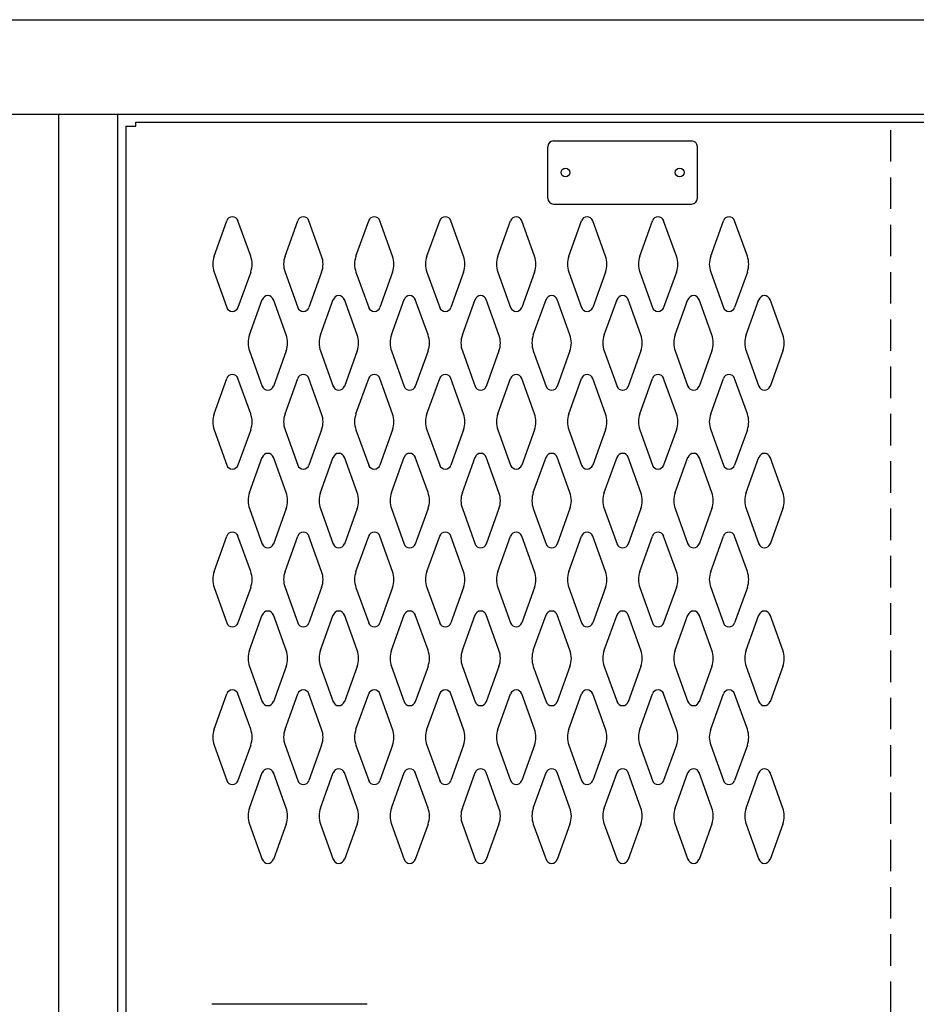
# Model space of a CAD drawing. Extents: x 0 to 196, y -2 to 123.
# Drawn here: x 78 to 92, y 77 to 93 of the extents above; entities that cross this region are included whole.
import ezdxf

# ---------------------------------------------------------------- set-up
doc = ezdxf.new("R2010")
doc.units = 0
doc.header["$MEASUREMENT"] = 0
doc.linetypes.add('DASHED', pattern=[0.75, 0.5, -0.25])
doc.layers.get('0').update_dxf_attribs({"linetype": 'CONTINUOUS'})
doc.layers.add('CK_LEVEL_1', color=7, linetype='CONTINUOUS')

msp = doc.modelspace()

# ---------------------------------------------------------------- linework, layer by layer
at = {"color": 7, "linetype": 'Continuous'}
for p, q in [((79.185464, 91.0859995), (79.1845721, 57.4609995)), ((79.3404445, 91.1489995), (94.7784445, 91.1489995)), ((80.5826455, 89.0261135), (80.7847445, 89.5870285)), ((81.1632435, 89.0261135), (80.9611445, 89.5870285)), ((81.7076455, 89.0261135), (81.9097445, 89.5870285)), ((82.2882435, 89.0261135), (82.0861445, 89.5870285)), ((82.8326455, 89.0261135), (83.0347445, 89.5870285)), ((83.4132435, 89.0261135), (83.2111445, 89.5870285)), ((83.9576455, 89.0261135), (84.1597445, 89.5870285)), ((84.5382435, 89.0261135), (84.3361445, 89.5870285)), ((85.0826455, 89.0261135), (85.2847445, 89.5870285)), ((85.6632435, 89.0261135), (85.4611445, 89.5870285)), ((86.2076455, 89.0261135), (86.4097445, 89.5870285)), ((86.7882435, 89.0261135), (86.5861445, 89.5870285)), ((87.3326455, 89.0261135), (87.5347445, 89.5870285)), ((87.9132435, 89.0261135), (87.7111445, 89.5870285)), ((88.4576455, 89.0261135), (88.6597445, 89.5870285)), ((89.0382435, 89.0261135), (88.8361445, 89.5870285)), ((80.5826455, 88.7718855), (80.7847445, 88.2109705)), ((81.1632435, 88.7718855), (80.9611445, 88.2109705)), ((81.7076455, 88.7718855), (81.9097445, 88.2109705)), ((82.2882435, 88.7718855), (82.0861445, 88.2109705)), ((82.8326455, 88.7718855), (83.0347445, 88.2109705)), ((83.4132435, 88.7718855), (83.2111445, 88.2109705)), ((83.9576455, 88.7718855), (84.1597445, 88.2109705)), ((84.5382435, 88.7718855), (84.3361445, 88.2109705)), ((85.0826455, 88.7718855), (85.2847445, 88.2109705)), ((85.6632435, 88.7718855), (85.4611445, 88.2109705)), ((86.2076455, 88.7718855), (86.4097445, 88.2109705)), ((86.7882435, 88.7718855), (86.5861445, 88.2109705)), ((87.3326455, 88.7718855), (87.5347445, 88.2109705)), ((87.9132435, 88.7718855), (87.7111445, 88.2109705)), ((88.4576455, 88.7718855), (88.6597445, 88.2109705)), ((89.0382435, 88.7718855), (88.8361445, 88.2109705)), ((81.1446455, 87.7761135), (81.3467445, 88.3370285)), ((81.7252435, 87.7761135), (81.5231445, 88.3370285)), ((82.2696455, 87.7761135), (82.4717445, 88.3370285)), ((82.8502435, 87.7761135), (82.6481445, 88.3370285)), ((83.3946455, 87.7761135), (83.5967445, 88.3370285)), ((83.9752435, 87.7761135), (83.7731445, 88.3370285)), ((84.5196455, 87.7761135), (84.7217445, 88.3370285)), ((85.1002435, 87.7761135), (84.8981445, 88.3370285)), ((85.6446455, 87.7761135), (85.8467445, 88.3370285)), ((86.2252435, 87.7761135), (86.0231445, 88.3370285)), ((86.7696455, 87.7761135), (86.9717445, 88.3370285)), ((87.3502435, 87.7761135), (87.1481445, 88.3370285)), ((87.8946455, 87.7761135), (88.0967445, 88.3370285)), ((88.4752435, 87.7761135), (88.2731445, 88.3370285)), ((89.0196455, 87.7761135), (89.2217445, 88.3370285)), ((89.6002435, 87.7761135), (89.3981445, 88.3370285)), ((81.1446455, 87.5218855), (81.3467445, 86.9609705)), ((81.7252435, 87.5218855), (81.5231445, 86.9609705)), ((82.2696455, 87.5218855), (82.4717445, 86.9609705)), ((82.8502435, 87.5218855), (82.6481445, 86.9609705)), ((83.3946455, 87.5218855), (83.5967445, 86.9609705)), ((83.9752435, 87.5218855), (83.7731445, 86.9609705)), ((84.5196455, 87.5218855), (84.7217445, 86.9609705)), ((85.1002435, 87.5218855), (84.8981445, 86.9609705)), ((85.6446455, 87.5218855), (85.8467445, 86.9609705)), ((86.2252435, 87.5218855), (86.0231445, 86.9609705)), ((86.7696455, 87.5218855), (86.9717445, 86.9609705)), ((87.3502435, 87.5218855), (87.1481445, 86.9609705)), ((87.8946455, 87.5218855), (88.0967445, 86.9609705)), ((88.4752435, 87.5218855), (88.2731445, 86.9609705)), ((89.0196455, 87.5218855), (89.2217445, 86.9609705)), ((89.6002435, 87.5218855), (89.3981445, 86.9609705)), ((80.5826455, 86.5261135), (80.7847445, 87.0870285)), ((81.1632435, 86.5261135), (80.9611445, 87.0870285)), ((81.7076455, 86.5261135), (81.9097445, 87.0870285)), ((82.2882435, 86.5261135), (82.0861445, 87.0870285)), ((82.8326455, 86.5261135), (83.0347445, 87.0870285)), ((83.4132435, 86.5261135), (83.2111445, 87.0870285)), ((83.9576455, 86.5261135), (84.1597445, 87.0870285)), ((84.5382435, 86.5261135), (84.3361445, 87.0870285)), ((85.0826455, 86.5261135), (85.2847445, 87.0870285)), ((85.6632435, 86.5261135), (85.4611445, 87.0870285)), ((86.2076455, 86.5261135), (86.4097445, 87.0870285)), ((86.7882435, 86.5261135), (86.5861445, 87.0870285)), ((87.3326455, 86.5261135), (87.5347445, 87.0870285)), ((87.9132435, 86.5261135), (87.7111445, 87.0870285)), ((88.4576455, 86.5261135), (88.6597445, 87.0870285)), ((89.0382435, 86.5261135), (88.8361445, 87.0870285)), ((80.5826455, 86.2718855), (80.7847445, 85.7109705)), ((81.1632435, 86.2718855), (80.9611445, 85.7109705)), ((81.7076455, 86.2718855), (81.9097445, 85.7109705)), ((82.2882435, 86.2718855), (82.0861445, 85.7109705)), ((82.8326455, 86.2718855), (83.0347445, 85.7109705)), ((83.4132435, 86.2718855), (83.2111445, 85.7109705)), ((83.9576455, 86.2718855), (84.1597445, 85.7109705)), ((84.5382435, 86.2718855), (84.3361445, 85.7109705)), ((85.0826455, 86.2718855), (85.2847445, 85.7109705)), ((85.6632435, 86.2718855), (85.4611445, 85.7109705)), ((86.2076455, 86.2718855), (86.4097445, 85.7109705)), ((86.7882435, 86.2718855), (86.5861445, 85.7109705)), ((87.3326455, 86.2718855), (87.5347445, 85.7109705)), ((87.9132435, 86.2718855), (87.7111445, 85.7109705)), ((88.4576455, 86.2718855), (88.6597445, 85.7109705)), ((89.0382435, 86.2718855), (88.8361445, 85.7109705)), ((81.1446455, 85.2761135), (81.3467445, 85.8370285)), ((81.7252435, 85.2761135), (81.5231445, 85.8370285)), ((82.2696455, 85.2761135), (82.4717445, 85.8370285)), ((82.8502435, 85.2761135), (82.6481445, 85.8370285)), ((83.3946455, 85.2761135), (83.5967445, 85.8370285)), ((83.9752435, 85.2761135), (83.7731445, 85.8370285)), ((84.5196455, 85.2761135), (84.7217445, 85.8370285)), ((85.1002435, 85.2761135), (84.8981445, 85.8370285)), ((85.6446455, 85.2761135), (85.8467445, 85.8370285)), ((86.2252435, 85.2761135), (86.0231445, 85.8370285)), ((86.7696455, 85.2761135), (86.9717445, 85.8370285)), ((87.3502435, 85.2761135), (87.1481445, 85.8370285)), ((87.8946455, 85.2761135), (88.0967445, 85.8370285)), ((88.4752435, 85.2761135), (88.2731445, 85.8370285)), ((89.0196455, 85.2761135), (89.2217445, 85.8370285)), ((89.6002435, 85.2761135), (89.3981445, 85.8370285)), ((81.1446455, 85.0218855), (81.3467445, 84.4609705)), ((81.7252435, 85.0218855), (81.5231445, 84.4609705)), ((82.2696455, 85.0218855), (82.4717445, 84.4609705)), ((82.8502435, 85.0218855), (82.6481445, 84.4609705)), ((83.3946455, 85.0218855), (83.5967445, 84.4609705)), ((83.9752435, 85.0218855), (83.7731445, 84.4609705)), ((84.5196455, 85.0218855), (84.7217445, 84.4609705)), ((85.1002435, 85.0218855), (84.8981445, 84.4609705)), ((85.6446455, 85.0218855), (85.8467445, 84.4609705)), ((86.2252435, 85.0218855), (86.0231445, 84.4609705)), ((86.7696455, 85.0218855), (86.9717445, 84.4609705)), ((87.3502435, 85.0218855), (87.1481445, 84.4609705)), ((87.8946455, 85.0218855), (88.0967445, 84.4609705)), ((88.4752435, 85.0218855), (88.2731445, 84.4609705)), ((89.0196455, 85.0218855), (89.2217445, 84.4609705)), ((89.6002435, 85.0218855), (89.3981445, 84.4609705)), ((80.5826455, 84.0261135), (80.7847445, 84.5870285)), ((81.1632435, 84.0261135), (80.9611445, 84.5870285)), ((81.7076455, 84.0261135), (81.9097445, 84.5870285)), ((82.2882435, 84.0261135), (82.0861445, 84.5870285)), ((82.8326455, 84.0261135), (83.0347445, 84.5870285)), ((83.4132435, 84.0261135), (83.2111445, 84.5870285)), ((83.9576455, 84.0261135), (84.1597445, 84.5870285)), ((84.5382435, 84.0261135), (84.3361445, 84.5870285)), ((85.0826455, 84.0261135), (85.2847445, 84.5870285)), ((85.6632435, 84.0261135), (85.4611445, 84.5870285)), ((86.2076455, 84.0261135), (86.4097445, 84.5870285)), ((86.7882435, 84.0261135), (86.5861445, 84.5870285)), ((87.3326455, 84.0261135), (87.5347445, 84.5870285)), ((87.9132435, 84.0261135), (87.7111445, 84.5870285)), ((88.4576455, 84.0261135), (88.6597445, 84.5870285)), ((89.0382435, 84.0261135), (88.8361445, 84.5870285)), ((80.5826455, 83.7718855), (80.7847445, 83.2109705)), ((81.1632435, 83.7718855), (80.9611445, 83.2109705)), ((81.7076455, 83.7718855), (81.9097445, 83.2109705)), ((82.2882435, 83.7718855), (82.0861445, 83.2109705)), ((82.8326455, 83.7718855), (83.0347445, 83.2109705)), ((83.4132435, 83.7718855), (83.2111445, 83.2109705)), ((83.9576455, 83.7718855), (84.1597445, 83.2109705)), ((84.5382435, 83.7718855), (84.3361445, 83.2109705)), ((85.0826455, 83.7718855), (85.2847445, 83.2109705)), ((85.6632435, 83.7718855), (85.4611445, 83.2109705)), ((86.2076455, 83.7718855), (86.4097445, 83.2109705)), ((86.7882435, 83.7718855), (86.5861445, 83.2109705)), ((87.3326455, 83.7718855), (87.5347445, 83.2109705)), ((87.9132435, 83.7718855), (87.7111445, 83.2109705)), ((88.4576455, 83.7718855), (88.6597445, 83.2109705)), ((89.0382435, 83.7718855), (88.8361445, 83.2109705)), ((81.1446455, 82.7761135), (81.3467445, 83.3370285)), ((81.7252435, 82.7761135), (81.5231445, 83.3370285)), ((82.2696455, 82.7761135), (82.4717445, 83.3370285)), ((82.8502435, 82.7761135), (82.6481445, 83.3370285)), ((83.3946455, 82.7761135), (83.5967445, 83.3370285)), ((83.9752435, 82.7761135), (83.7731445, 83.3370285)), ((84.5196455, 82.7761135), (84.7217445, 83.3370285)), ((85.1002435, 82.7761135), (84.8981445, 83.3370285)), ((85.6446455, 82.7761135), (85.8467445, 83.3370285)), ((86.2252435, 82.7761135), (86.0231445, 83.3370285)), ((86.7696455, 82.7761135), (86.9717445, 83.3370285)), ((87.3502435, 82.7761135), (87.1481445, 83.3370285)), ((87.8946455, 82.7761135), (88.0967445, 83.3370285)), ((88.4752435, 82.7761135), (88.2731445, 83.3370285)), ((89.0196455, 82.7761135), (89.2217445, 83.3370285)), ((89.6002435, 82.7761135), (89.3981445, 83.3370285)), ((81.1446455, 82.5218855), (81.3467445, 81.9609705)), ((81.7252435, 82.5218855), (81.5231445, 81.9609705)), ((82.2696455, 82.5218855), (82.4717445, 81.9609705)), ((82.8502435, 82.5218855), (82.6481445, 81.9609705)), ((83.3946455, 82.5218855), (83.5967445, 81.9609705)), ((83.9752435, 82.5218855), (83.7731445, 81.9609705)), ((84.5196455, 82.5218855), (84.7217445, 81.9609705)), ((85.1002435, 82.5218855), (84.8981445, 81.9609705)), ((85.6446455, 82.5218855), (85.8467445, 81.9609705)), ((86.2252435, 82.5218855), (86.0231445, 81.9609705)), ((86.7696455, 82.5218855), (86.9717445, 81.9609705)), ((87.3502435, 82.5218855), (87.1481445, 81.9609705)), ((87.8946455, 82.5218855), (88.0967445, 81.9609705)), ((88.4752435, 82.5218855), (88.2731445, 81.9609705)), ((89.0196455, 82.5218855), (89.2217445, 81.9609705)), ((89.6002435, 82.5218855), (89.3981445, 81.9609705)), ((80.5826455, 81.5261135), (80.7847445, 82.0870285)), ((81.1632435, 81.5261135), (80.9611445, 82.0870285)), ((81.7076455, 81.5261135), (81.9097445, 82.0870285)), ((82.2882435, 81.5261135), (82.0861445, 82.0870285)), ((82.8326455, 81.5261135), (83.0347445, 82.0870285)), ((83.4132435, 81.5261135), (83.2111445, 82.0870285)), ((83.9576455, 81.5261135), (84.1597445, 82.0870285)), ((84.5382435, 81.5261135), (84.3361445, 82.0870285)), ((85.0826455, 81.5261135), (85.2847445, 82.0870285)), ((85.6632435, 81.5261135), (85.4611445, 82.0870285)), ((86.2076455, 81.5261135), (86.4097445, 82.0870285)), ((86.7882435, 81.5261135), (86.5861445, 82.0870285)), ((87.3326455, 81.5261135), (87.5347445, 82.0870285)), ((87.9132435, 81.5261135), (87.7111445, 82.0870285)), ((88.4576455, 81.5261135), (88.6597445, 82.0870285)), ((89.0382435, 81.5261135), (88.8361445, 82.0870285)), ((80.5826455, 81.2718855), (80.7847445, 80.7109705)), ((81.1632435, 81.2718855), (80.9611445, 80.7109705)), ((81.7076455, 81.2718855), (81.9097445, 80.7109705)), ((82.2882435, 81.2718855), (82.0861445, 80.7109705)), ((82.8326455, 81.2718855), (83.0347445, 80.7109705)), ((83.4132435, 81.2718855), (83.2111445, 80.7109705)), ((83.9576455, 81.2718855), (84.1597445, 80.7109705)), ((84.5382435, 81.2718855), (84.3361445, 80.7109705)), ((85.0826455, 81.2718855), (85.2847445, 80.7109705)), ((85.6632435, 81.2718855), (85.4611445, 80.7109705)), ((86.2076455, 81.2718855), (86.4097445, 80.7109705)), ((86.7882435, 81.2718855), (86.5861445, 80.7109705)), ((87.3326455, 81.2718855), (87.5347445, 80.7109705)), ((87.9132435, 81.2718855), (87.7111445, 80.7109705)), ((88.4576455, 81.2718855), (88.6597445, 80.7109705)), ((89.0382435, 81.2718855), (88.8361445, 80.7109705)), ((81.1446455, 80.2761135), (81.3467445, 80.8370285)), ((81.7252435, 80.2761135), (81.5231445, 80.8370285)), ((82.2696455, 80.2761135), (82.4717445, 80.8370285)), ((82.8502435, 80.2761135), (82.6481445, 80.8370285)), ((83.3946455, 80.2761135), (83.5967445, 80.8370285)), ((83.9752435, 80.2761135), (83.7731445, 80.8370285)), ((84.5196455, 80.2761135), (84.7217445, 80.8370285)), ((85.1002435, 80.2761135), (84.8981445, 80.8370285)), ((85.6446455, 80.2761135), (85.8467445, 80.8370285)), ((86.2252435, 80.2761135), (86.0231445, 80.8370285)), ((86.7696455, 80.2761135), (86.9717445, 80.8370285)), ((87.3502435, 80.2761135), (87.1481445, 80.8370285)), ((87.8946455, 80.2761135), (88.0967445, 80.8370285)), ((88.4752435, 80.2761135), (88.2731445, 80.8370285)), ((89.0196455, 80.2761135), (89.2217445, 80.8370285)), ((89.6002435, 80.2761135), (89.3981445, 80.8370285)), ((81.1446455, 80.0218855), (81.3467445, 79.4609705)), ((81.7252435, 80.0218855), (81.5231445, 79.4609705)), ((82.2696455, 80.0218855), (82.4717445, 79.4609705)), ((82.8502435, 80.0218855), (82.6481445, 79.4609705)), ((83.3946455, 80.0218855), (83.5967445, 79.4609705)), ((83.9752435, 80.0218855), (83.7731445, 79.4609705)), ((84.5196455, 80.0218855), (84.7217445, 79.4609705)), ((85.1002435, 80.0218855), (84.8981445, 79.4609705)), ((85.6446455, 80.0218855), (85.8467445, 79.4609705)), ((86.2252435, 80.0218855), (86.0231445, 79.4609705)), ((86.7696455, 80.0218855), (86.9717445, 79.4609705)), ((87.3502435, 80.0218855), (87.1481445, 79.4609705)), ((87.8946455, 80.0218855), (88.0967445, 79.4609705)), ((88.4752435, 80.0218855), (88.2731445, 79.4609705)), ((89.0196455, 80.0218855), (89.2217445, 79.4609705)), ((89.6002435, 80.0218855), (89.3981445, 79.4609705)), ((83.0083831, 77.1640195), (80.5496531, 77.1640195))]:
    msp.add_line(p, q, dxfattribs=at)
for centre in [(86.1536675, 90.3519995), (86.1536675, 90.3519995), (87.9656675, 90.3519995), (87.9656675, 90.3519995)]:
    msp.add_circle(centre, 0.07, dxfattribs=at)
for centre, radius, start, end in [((80.8729445, 89.5552495), 0.09375, 90, 161.947314), ((80.8729445, 89.5552495), 0.09375, 18.052686, 90), ((81.9979445, 89.5552495), 0.09375, 90, 161.947314), ((81.9979445, 89.5552495), 0.09375, 18.052686, 90), ((83.1229445, 89.5552495), 0.09375, 90, 161.947314), ((83.1229445, 89.5552495), 0.09375, 18.052686, 90), ((84.2479445, 89.5552495), 0.09375, 90, 161.947314), ((84.2479445, 89.5552495), 0.09375, 18.052686, 90), ((85.3729445, 89.5552495), 0.09375, 90, 161.947314), ((85.3729445, 89.5552495), 0.09375, 18.052686, 90), ((86.4979445, 89.5552495), 0.09375, 90, 161.947314), ((86.4979445, 89.5552495), 0.09375, 18.052686, 90), ((87.6229445, 89.5552495), 0.09375, 90, 161.947314), ((87.6229445, 89.5552495), 0.09375, 18.052686, 90), ((88.7479445, 89.5552495), 0.09375, 90, 161.947314), ((88.7479445, 89.5552495), 0.09375, 18.052686, 90), ((80.9354445, 88.8989995), 0.375, 160.18576, 180), ((80.8104445, 88.8989995), 0.375, 340.18576, 19.81424), ((82.0604445, 88.8989995), 0.375, 160.18576, 199.81424), ((81.9354445, 88.8989995), 0.375, 0, 19.81424), ((83.1854445, 88.8989995), 0.375, 160.18576, 180), ((83.0604445, 88.8989995), 0.375, 340.18576, 19.81424), ((84.3104445, 88.8989995), 0.375, 160.18576, 199.81424), ((84.1854445, 88.8989995), 0.375, 0, 19.81424), ((85.4354445, 88.8989995), 0.375, 160.18576, 180), ((85.3104445, 88.8989995), 0.375, 340.18576, 19.81424), ((86.5604445, 88.8989995), 0.375, 160.18576, 199.81424), ((86.4354445, 88.8989995), 0.375, 0, 19.81424), ((87.6854445, 88.8989995), 0.375, 160.18576, 180), ((87.5604445, 88.8989995), 0.375, 340.18576, 19.81424), ((88.8104445, 88.8989995), 0.375, 160.18576, 199.81424), ((88.6854445, 88.8989995), 0.375, 0, 19.81424), ((80.9354445, 88.8989995), 0.375, 180, 199.81424), ((81.9354445, 88.8989995), 0.375, 340.18576, 0), ((83.1854445, 88.8989995), 0.375, 180, 199.81424), ((84.1854445, 88.8989995), 0.375, 340.18576, 0), ((85.4354445, 88.8989995), 0.375, 180, 199.81424), ((86.4354445, 88.8989995), 0.375, 340.18576, 0), ((87.6854445, 88.8989995), 0.375, 180, 199.81424), ((88.6854445, 88.8989995), 0.375, 340.18576, 0), ((81.4349445, 88.3052495), 0.09375, 90, 161.947314), ((81.4349445, 88.3052495), 0.09375, 18.052686, 90), ((82.5599445, 88.3052495), 0.09375, 90, 161.947314), ((82.5599445, 88.3052495), 0.09375, 18.052686, 90), ((83.6849445, 88.3052495), 0.09375, 90, 161.947314), ((83.6849445, 88.3052495), 0.09375, 18.052686, 90), ((84.8099445, 88.3052495), 0.09375, 90, 161.947314), ((84.8099445, 88.3052495), 0.09375, 18.052686, 90), ((85.9349445, 88.3052495), 0.09375, 90, 161.947314), ((85.9349445, 88.3052495), 0.09375, 18.052686, 90), ((87.0599445, 88.3052495), 0.09375, 90, 161.947314), ((87.0599445, 88.3052495), 0.09375, 18.052686, 90), ((88.1849445, 88.3052495), 0.09375, 90, 161.947314), ((88.1849445, 88.3052495), 0.09375, 18.052686, 90), ((89.3099445, 88.3052495), 0.09375, 90, 161.947314), ((89.3099445, 88.3052495), 0.09375, 18.052686, 90), ((80.8729445, 88.2427495), 0.09375, 198.052686, 341.947314), ((81.9979445, 88.2427495), 0.09375, 198.052686, 341.947314), ((83.1229445, 88.2427495), 0.09375, 198.052686, 341.947314), ((84.2479445, 88.2427495), 0.09375, 198.052686, 341.947314), ((85.3729445, 88.2427495), 0.09375, 198.052686, 341.947314), ((86.4979445, 88.2427495), 0.09375, 198.052686, 341.947314), ((87.6229445, 88.2427495), 0.09375, 198.052686, 341.947314), ((88.7479445, 88.2427495), 0.09375, 198.052686, 341.947314), ((81.4974445, 87.6489995), 0.375, 160.18576, 180), ((81.3724445, 87.6489995), 0.375, 340.18576, 19.81424), ((82.6224445, 87.6489995), 0.375, 160.18576, 199.81424), ((82.4974445, 87.6489995), 0.375, 0, 19.81424), ((83.7474445, 87.6489995), 0.375, 160.18576, 180), ((83.6224445, 87.6489995), 0.375, 340.18576, 19.81424), ((84.8724445, 87.6489995), 0.375, 160.18576, 199.81424), ((84.7474445, 87.6489995), 0.375, 0, 19.81424), ((85.9974445, 87.6489995), 0.375, 160.18576, 180), ((85.8724445, 87.6489995), 0.375, 340.18576, 19.81424), ((87.1224445, 87.6489995), 0.375, 160.18576, 199.81424), ((86.9974445, 87.6489995), 0.375, 0, 19.81424), ((88.2474445, 87.6489995), 0.375, 160.18576, 180), ((88.1224445, 87.6489995), 0.375, 340.18576, 19.81424), ((89.3724445, 87.6489995), 0.375, 160.18576, 199.81424), ((89.2474445, 87.6489995), 0.375, 0, 19.81424), ((81.4974445, 87.6489995), 0.375, 180, 199.81424), ((82.4974445, 87.6489995), 0.375, 340.18576, 0), ((83.7474445, 87.6489995), 0.375, 180, 199.81424), ((84.7474445, 87.6489995), 0.375, 340.18576, 0), ((85.9974445, 87.6489995), 0.375, 180, 199.81424), ((86.9974445, 87.6489995), 0.375, 340.18576, 0), ((88.2474445, 87.6489995), 0.375, 180, 199.81424), ((89.2474445, 87.6489995), 0.375, 340.18576, 0), ((80.8729445, 87.0552495), 0.09375, 18.052686, 161.947314), ((81.9979445, 87.0552495), 0.09375, 18.052686, 161.947314), ((83.1229445, 87.0552495), 0.09375, 18.052686, 161.947314), ((84.2479445, 87.0552495), 0.09375, 18.052686, 161.947314), ((85.3729445, 87.0552495), 0.09375, 18.052686, 161.947314), ((86.4979445, 87.0552495), 0.09375, 18.052686, 161.947314), ((87.6229445, 87.0552495), 0.09375, 18.052686, 161.947314), ((88.7479445, 87.0552495), 0.09375, 18.052686, 161.947314), ((81.4349445, 86.9927495), 0.09375, 198.052686, 341.947314), ((82.5599445, 86.9927495), 0.09375, 198.052686, 341.947314), ((83.6849445, 86.9927495), 0.09375, 198.052686, 341.947314), ((84.8099445, 86.9927495), 0.09375, 198.052686, 341.947314), ((85.9349445, 86.9927495), 0.09375, 198.052686, 341.947314), ((87.0599445, 86.9927495), 0.09375, 198.052686, 341.947314), ((88.1849445, 86.9927495), 0.09375, 198.052686, 341.947314), ((89.3099445, 86.9927495), 0.09375, 198.052686, 341.947314), ((80.9354445, 86.3989995), 0.375, 160.18576, 180), ((80.8104445, 86.3989995), 0.375, 340.18576, 19.81424), ((82.0604445, 86.3989995), 0.375, 160.18576, 199.81424), ((81.9354445, 86.3989995), 0.375, 0, 19.81424), ((83.1854445, 86.3989995), 0.375, 160.18576, 180), ((83.0604445, 86.3989995), 0.375, 340.18576, 19.81424), ((84.3104445, 86.3989995), 0.375, 160.18576, 199.81424), ((84.1854445, 86.3989995), 0.375, 0, 19.81424), ((85.4354445, 86.3989995), 0.375, 160.18576, 180), ((85.3104445, 86.3989995), 0.375, 340.18576, 19.81424), ((86.5604445, 86.3989995), 0.375, 160.18576, 199.81424), ((86.4354445, 86.3989995), 0.375, 0, 19.81424), ((87.6854445, 86.3989995), 0.375, 160.18576, 180), ((87.5604445, 86.3989995), 0.375, 340.18576, 19.81424), ((88.8104445, 86.3989995), 0.375, 160.18576, 199.81424), ((88.6854445, 86.3989995), 0.375, 0, 19.81424), ((80.9354445, 86.3989995), 0.375, 180, 199.81424), ((81.9354445, 86.3989995), 0.375, 340.18576, 0), ((83.1854445, 86.3989995), 0.375, 180, 199.81424), ((84.1854445, 86.3989995), 0.375, 340.18576, 0), ((85.4354445, 86.3989995), 0.375, 180, 199.81424), ((86.4354445, 86.3989995), 0.375, 340.18576, 0), ((87.6854445, 86.3989995), 0.375, 180, 199.81424), ((88.6854445, 86.3989995), 0.375, 340.18576, 0), ((81.4349445, 85.8052495), 0.09375, 18.052686, 161.947314), ((82.5599445, 85.8052495), 0.09375, 18.052686, 161.947314), ((83.6849445, 85.8052495), 0.09375, 18.052686, 161.947314), ((84.8099445, 85.8052495), 0.09375, 18.052686, 161.947314), ((85.9349445, 85.8052495), 0.09375, 18.052686, 161.947314), ((87.0599445, 85.8052495), 0.09375, 18.052686, 161.947314), ((88.1849445, 85.8052495), 0.09375, 18.052686, 161.947314), ((89.3099445, 85.8052495), 0.09375, 18.052686, 161.947314), ((80.8729445, 85.7427495), 0.09375, 198.052686, 270), ((80.8729445, 85.7427495), 0.09375, 270, 341.947314), ((81.9979445, 85.7427495), 0.09375, 198.052686, 270), ((81.9979445, 85.7427495), 0.09375, 270, 341.947314), ((83.1229445, 85.7427495), 0.09375, 198.052686, 270), ((83.1229445, 85.7427495), 0.09375, 270, 341.947314), ((84.2479445, 85.7427495), 0.09375, 198.052686, 270), ((84.2479445, 85.7427495), 0.09375, 270, 341.947314), ((85.3729445, 85.7427495), 0.09375, 198.052686, 270), ((85.3729445, 85.7427495), 0.09375, 270, 341.947314), ((86.4979445, 85.7427495), 0.09375, 198.052686, 270), ((86.4979445, 85.7427495), 0.09375, 270, 341.947314), ((87.6229445, 85.7427495), 0.09375, 198.052686, 270), ((87.6229445, 85.7427495), 0.09375, 270, 341.947314), ((88.7479445, 85.7427495), 0.09375, 198.052686, 270), ((88.7479445, 85.7427495), 0.09375, 270, 341.947314), ((81.4974445, 85.1489995), 0.375, 160.18576, 180), ((81.3724445, 85.1489995), 0.375, 340.18576, 19.81424), ((82.6224445, 85.1489995), 0.375, 160.18576, 199.81424), ((82.4974445, 85.1489995), 0.375, 0, 19.81424), ((83.7474445, 85.1489995), 0.375, 160.18576, 180), ((83.6224445, 85.1489995), 0.375, 340.18576, 19.81424), ((84.8724445, 85.1489995), 0.375, 160.18576, 199.81424), ((84.7474445, 85.1489995), 0.375, 0, 19.81424), ((85.9974445, 85.1489995), 0.375, 160.18576, 180), ((85.8724445, 85.1489995), 0.375, 340.18576, 19.81424), ((87.1224445, 85.1489995), 0.375, 160.18576, 199.81424), ((86.9974445, 85.1489995), 0.375, 0, 19.81424), ((88.2474445, 85.1489995), 0.375, 160.18576, 180), ((88.1224445, 85.1489995), 0.375, 340.18576, 19.81424), ((89.3724445, 85.1489995), 0.375, 160.18576, 199.81424), ((89.2474445, 85.1489995), 0.375, 0, 19.81424), ((81.4974445, 85.1489995), 0.375, 180, 199.81424), ((82.4974445, 85.1489995), 0.375, 340.18576, 0), ((83.7474445, 85.1489995), 0.375, 180, 199.81424), ((84.7474445, 85.1489995), 0.375, 340.18576, 0), ((85.9974445, 85.1489995), 0.375, 180, 199.81424), ((86.9974445, 85.1489995), 0.375, 340.18576, 0), ((88.2474445, 85.1489995), 0.375, 180, 199.81424), ((89.2474445, 85.1489995), 0.375, 340.18576, 0), ((80.8729445, 84.5552495), 0.09375, 90, 161.947314), ((80.8729445, 84.5552495), 0.09375, 18.052686, 90), ((81.9979445, 84.5552495), 0.09375, 90, 161.947314), ((81.9979445, 84.5552495), 0.09375, 18.052686, 90), ((83.1229445, 84.5552495), 0.09375, 90, 161.947314), ((83.1229445, 84.5552495), 0.09375, 18.052686, 90), ((84.2479445, 84.5552495), 0.09375, 90, 161.947314), ((84.2479445, 84.5552495), 0.09375, 18.052686, 90), ((85.3729445, 84.5552495), 0.09375, 90, 161.947314), ((85.3729445, 84.5552495), 0.09375, 18.052686, 90), ((86.4979445, 84.5552495), 0.09375, 90, 161.947314), ((86.4979445, 84.5552495), 0.09375, 18.052686, 90), ((87.6229445, 84.5552495), 0.09375, 90, 161.947314), ((87.6229445, 84.5552495), 0.09375, 18.052686, 90), ((88.7479445, 84.5552495), 0.09375, 90, 161.947314), ((88.7479445, 84.5552495), 0.09375, 18.052686, 90), ((81.4349445, 84.4927495), 0.09375, 198.052686, 270), ((81.4349445, 84.4927495), 0.09375, 270, 341.947314), ((82.5599445, 84.4927495), 0.09375, 198.052686, 270), ((82.5599445, 84.4927495), 0.09375, 270, 341.947314), ((83.6849445, 84.4927495), 0.09375, 198.052686, 270), ((83.6849445, 84.4927495), 0.09375, 270, 341.947314), ((84.8099445, 84.4927495), 0.09375, 198.052686, 270), ((84.8099445, 84.4927495), 0.09375, 270, 341.947314), ((85.9349445, 84.4927495), 0.09375, 198.052686, 270), ((85.9349445, 84.4927495), 0.09375, 270, 341.947314), ((87.0599445, 84.4927495), 0.09375, 198.052686, 270), ((87.0599445, 84.4927495), 0.09375, 270, 341.947314), ((88.1849445, 84.4927495), 0.09375, 198.052686, 270), ((88.1849445, 84.4927495), 0.09375, 270, 341.947314), ((89.3099445, 84.4927495), 0.09375, 198.052686, 270), ((89.3099445, 84.4927495), 0.09375, 270, 341.947314), ((80.9354445, 83.8989995), 0.375, 160.18576, 180), ((80.8104445, 83.8989995), 0.375, 340.18576, 19.81424), ((82.0604445, 83.8989995), 0.375, 160.18576, 199.81424), ((81.9354445, 83.8989995), 0.375, 0, 19.81424), ((83.1854445, 83.8989995), 0.375, 160.18576, 180), ((83.0604445, 83.8989995), 0.375, 340.18576, 19.81424), ((84.3104445, 83.8989995), 0.375, 160.18576, 199.81424), ((84.1854445, 83.8989995), 0.375, 0, 19.81424), ((85.4354445, 83.8989995), 0.375, 160.18576, 180), ((85.3104445, 83.8989995), 0.375, 340.18576, 19.81424), ((86.5604445, 83.8989995), 0.375, 160.18576, 199.81424), ((86.4354445, 83.8989995), 0.375, 0, 19.81424), ((87.6854445, 83.8989995), 0.375, 160.18576, 180), ((87.5604445, 83.8989995), 0.375, 340.18576, 19.81424), ((88.8104445, 83.8989995), 0.375, 160.18576, 199.81424), ((88.6854445, 83.8989995), 0.375, 0, 19.81424), ((80.9354445, 83.8989995), 0.375, 180, 199.81424), ((81.9354445, 83.8989995), 0.375, 340.18576, 0), ((83.1854445, 83.8989995), 0.375, 180, 199.81424), ((84.1854445, 83.8989995), 0.375, 340.18576, 0), ((85.4354445, 83.8989995), 0.375, 180, 199.81424), ((86.4354445, 83.8989995), 0.375, 340.18576, 0), ((87.6854445, 83.8989995), 0.375, 180, 199.81424), ((88.6854445, 83.8989995), 0.375, 340.18576, 0), ((81.4349445, 83.3052495), 0.09375, 90, 161.947314), ((81.4349445, 83.3052495), 0.09375, 18.052686, 90), ((82.5599445, 83.3052495), 0.09375, 90, 161.947314), ((82.5599445, 83.3052495), 0.09375, 18.052686, 90), ((83.6849445, 83.3052495), 0.09375, 90, 161.947314), ((83.6849445, 83.3052495), 0.09375, 18.052686, 90), ((84.8099445, 83.3052495), 0.09375, 90, 161.947314), ((84.8099445, 83.3052495), 0.09375, 18.052686, 90), ((85.9349445, 83.3052495), 0.09375, 90, 161.947314), ((85.9349445, 83.3052495), 0.09375, 18.052686, 90), ((87.0599445, 83.3052495), 0.09375, 90, 161.947314), ((87.0599445, 83.3052495), 0.09375, 18.052686, 90), ((88.1849445, 83.3052495), 0.09375, 90, 161.947314), ((88.1849445, 83.3052495), 0.09375, 18.052686, 90), ((89.3099445, 83.3052495), 0.09375, 90, 161.947314), ((89.3099445, 83.3052495), 0.09375, 18.052686, 90), ((80.8729445, 83.2427495), 0.09375, 198.052686, 341.947314), ((81.9979445, 83.2427495), 0.09375, 198.052686, 341.947314), ((83.1229445, 83.2427495), 0.09375, 198.052686, 341.947314), ((84.2479445, 83.2427495), 0.09375, 198.052686, 341.947314), ((85.3729445, 83.2427495), 0.09375, 198.052686, 341.947314), ((86.4979445, 83.2427495), 0.09375, 198.052686, 341.947314), ((87.6229445, 83.2427495), 0.09375, 198.052686, 341.947314), ((88.7479445, 83.2427495), 0.09375, 198.052686, 341.947314), ((81.4974445, 82.6489995), 0.375, 160.18576, 180), ((81.3724445, 82.6489995), 0.375, 340.18576, 19.81424), ((82.6224445, 82.6489995), 0.375, 160.18576, 199.81424), ((82.4974445, 82.6489995), 0.375, 0, 19.81424), ((83.7474445, 82.6489995), 0.375, 160.18576, 180), ((83.6224445, 82.6489995), 0.375, 340.18576, 19.81424), ((84.8724445, 82.6489995), 0.375, 160.18576, 199.81424), ((84.7474445, 82.6489995), 0.375, 0, 19.81424), ((85.9974445, 82.6489995), 0.375, 160.18576, 180), ((85.8724445, 82.6489995), 0.375, 340.18576, 19.81424), ((87.1224445, 82.6489995), 0.375, 160.18576, 199.81424), ((86.9974445, 82.6489995), 0.375, 0, 19.81424), ((88.2474445, 82.6489995), 0.375, 160.18576, 180), ((88.1224445, 82.6489995), 0.375, 340.18576, 19.81424), ((89.3724445, 82.6489995), 0.375, 160.18576, 199.81424), ((89.2474445, 82.6489995), 0.375, 0, 19.81424), ((81.4974445, 82.6489995), 0.375, 180, 199.81424), ((82.4974445, 82.6489995), 0.375, 340.18576, 0), ((83.7474445, 82.6489995), 0.375, 180, 199.81424), ((84.7474445, 82.6489995), 0.375, 340.18576, 0), ((85.9974445, 82.6489995), 0.375, 180, 199.81424), ((86.9974445, 82.6489995), 0.375, 340.18576, 0), ((88.2474445, 82.6489995), 0.375, 180, 199.81424), ((89.2474445, 82.6489995), 0.375, 340.18576, 0), ((80.8729445, 82.0552495), 0.09375, 18.052686, 161.947314), ((81.9979445, 82.0552495), 0.09375, 18.052686, 161.947314), ((83.1229445, 82.0552495), 0.09375, 18.052686, 161.947314), ((84.2479445, 82.0552495), 0.09375, 18.052686, 161.947314), ((85.3729445, 82.0552495), 0.09375, 18.052686, 161.947314), ((86.4979445, 82.0552495), 0.09375, 18.052686, 161.947314), ((87.6229445, 82.0552495), 0.09375, 18.052686, 161.947314), ((88.7479445, 82.0552495), 0.09375, 18.052686, 161.947314), ((81.4349445, 81.9927495), 0.09375, 198.052686, 341.947314), ((82.5599445, 81.9927495), 0.09375, 198.052686, 341.947314), ((83.6849445, 81.9927495), 0.09375, 198.052686, 341.947314), ((84.8099445, 81.9927495), 0.09375, 198.052686, 341.947314), ((85.9349445, 81.9927495), 0.09375, 198.052686, 341.947314), ((87.0599445, 81.9927495), 0.09375, 198.052686, 341.947314), ((88.1849445, 81.9927495), 0.09375, 198.052686, 341.947314), ((89.3099445, 81.9927495), 0.09375, 198.052686, 341.947314), ((80.9354445, 81.3989995), 0.375, 160.18576, 180), ((80.8104445, 81.3989995), 0.375, 340.18576, 19.81424), ((82.0604445, 81.3989995), 0.375, 160.18576, 199.81424), ((81.9354445, 81.3989995), 0.375, 0, 19.81424), ((83.1854445, 81.3989995), 0.375, 160.18576, 180), ((83.0604445, 81.3989995), 0.375, 340.18576, 19.81424), ((84.3104445, 81.3989995), 0.375, 160.18576, 199.81424), ((84.1854445, 81.3989995), 0.375, 0, 19.81424), ((85.4354445, 81.3989995), 0.375, 160.18576, 180), ((85.3104445, 81.3989995), 0.375, 340.18576, 19.81424), ((86.5604445, 81.3989995), 0.375, 160.18576, 199.81424), ((86.4354445, 81.3989995), 0.375, 0, 19.81424), ((87.6854445, 81.3989995), 0.375, 160.18576, 180), ((87.5604445, 81.3989995), 0.375, 340.18576, 19.81424), ((88.8104445, 81.3989995), 0.375, 160.18576, 199.81424), ((88.6854445, 81.3989995), 0.375, 0, 19.81424), ((80.9354445, 81.3989995), 0.375, 180, 199.81424), ((81.9354445, 81.3989995), 0.375, 340.18576, 0), ((83.1854445, 81.3989995), 0.375, 180, 199.81424), ((84.1854445, 81.3989995), 0.375, 340.18576, 0), ((85.4354445, 81.3989995), 0.375, 180, 199.81424), ((86.4354445, 81.3989995), 0.375, 340.18576, 0), ((87.6854445, 81.3989995), 0.375, 180, 199.81424), ((88.6854445, 81.3989995), 0.375, 340.18576, 0), ((81.4349445, 80.8052495), 0.09375, 18.052686, 161.947314), ((82.5599445, 80.8052495), 0.09375, 18.052686, 161.947314), ((83.6849445, 80.8052495), 0.09375, 18.052686, 161.947314), ((84.8099445, 80.8052495), 0.09375, 18.052686, 161.947314), ((85.9349445, 80.8052495), 0.09375, 18.052686, 161.947314), ((87.0599445, 80.8052495), 0.09375, 18.052686, 161.947314), ((88.1849445, 80.8052495), 0.09375, 18.052686, 161.947314), ((89.3099445, 80.8052495), 0.09375, 18.052686, 161.947314), ((80.8729445, 80.7427495), 0.09375, 198.052686, 270), ((80.8729445, 80.7427495), 0.09375, 270, 341.947314), ((81.9979445, 80.7427495), 0.09375, 198.052686, 270), ((81.9979445, 80.7427495), 0.09375, 270, 341.947314), ((83.1229445, 80.7427495), 0.09375, 198.052686, 270), ((83.1229445, 80.7427495), 0.09375, 270, 341.947314), ((84.2479445, 80.7427495), 0.09375, 198.052686, 270), ((84.2479445, 80.7427495), 0.09375, 270, 341.947314), ((85.3729445, 80.7427495), 0.09375, 198.052686, 270), ((85.3729445, 80.7427495), 0.09375, 270, 341.947314), ((86.4979445, 80.7427495), 0.09375, 198.052686, 270), ((86.4979445, 80.7427495), 0.09375, 270, 341.947314), ((87.6229445, 80.7427495), 0.09375, 198.052686, 270), ((87.6229445, 80.7427495), 0.09375, 270, 341.947314), ((88.7479445, 80.7427495), 0.09375, 198.052686, 270), ((88.7479445, 80.7427495), 0.09375, 270, 341.947314), ((81.4974445, 80.1489995), 0.375, 160.18576, 180), ((81.3724445, 80.1489995), 0.375, 340.18576, 19.81424), ((82.6224445, 80.1489995), 0.375, 160.18576, 199.81424), ((82.4974445, 80.1489995), 0.375, 0, 19.81424), ((83.7474445, 80.1489995), 0.375, 160.18576, 180), ((83.6224445, 80.1489995), 0.375, 340.18576, 19.81424), ((84.8724445, 80.1489995), 0.375, 160.18576, 199.81424), ((84.7474445, 80.1489995), 0.375, 0, 19.81424), ((85.9974445, 80.1489995), 0.375, 160.18576, 180), ((85.8724445, 80.1489995), 0.375, 340.18576, 19.81424), ((87.1224445, 80.1489995), 0.375, 160.18576, 199.81424), ((86.9974445, 80.1489995), 0.375, 0, 19.81424), ((88.2474445, 80.1489995), 0.375, 160.18576, 180), ((88.1224445, 80.1489995), 0.375, 340.18576, 19.81424), ((89.3724445, 80.1489995), 0.375, 160.18576, 199.81424), ((89.2474445, 80.1489995), 0.375, 0, 19.81424), ((81.4974445, 80.1489995), 0.375, 180, 199.81424), ((82.4974445, 80.1489995), 0.375, 340.18576, 0), ((83.7474445, 80.1489995), 0.375, 180, 199.81424), ((84.7474445, 80.1489995), 0.375, 340.18576, 0), ((85.9974445, 80.1489995), 0.375, 180, 199.81424), ((86.9974445, 80.1489995), 0.375, 340.18576, 0), ((88.2474445, 80.1489995), 0.375, 180, 199.81424), ((89.2474445, 80.1489995), 0.375, 340.18576, 0), ((81.4349445, 79.4927495), 0.09375, 198.052686, 270), ((81.4349445, 79.4927495), 0.09375, 270, 341.947314), ((82.5599445, 79.4927495), 0.09375, 198.052686, 270), ((82.5599445, 79.4927495), 0.09375, 270, 341.947314), ((83.6849445, 79.4927495), 0.09375, 198.052686, 270), ((83.6849445, 79.4927495), 0.09375, 270, 341.947314), ((84.8099445, 79.4927495), 0.09375, 198.052686, 270), ((84.8099445, 79.4927495), 0.09375, 270, 341.947314), ((85.9349445, 79.4927495), 0.09375, 198.052686, 270), ((85.9349445, 79.4927495), 0.09375, 270, 341.947314), ((87.0599445, 79.4927495), 0.09375, 198.052686, 270), ((87.0599445, 79.4927495), 0.09375, 270, 341.947314), ((88.1849445, 79.4927495), 0.09375, 198.052686, 270), ((88.1849445, 79.4927495), 0.09375, 270, 341.947314), ((89.3099445, 79.4927495), 0.09375, 198.052686, 270), ((89.3099445, 79.4927495), 0.09375, 270, 341.947314)]:
    msp.add_arc(centre, radius, start, end, dxfattribs=at)
at = {"layer": 'CK_LEVEL_1', "color": 7, "linetype": 'Continuous'}
for p, q in [((60.1215738, 92.7739995), (114.1215738, 92.7739995)), ((60.3095738, 91.2739995), (113.9335738, 91.2739995)), ((78.1215738, 22.2739995), (78.1215738, 91.2739995)), ((78.1215738, 22.2739995), (78.1215738, 91.2739995)), ((79.0585738, 22.2739995), (79.0585738, 91.2739995)), ((79.185464, 91.0859995), (79.3404445, 91.0859995)), ((79.3404445, 91.0859995), (79.3404445, 91.1489995)), ((85.9651675, 90.8519995), (88.1541675, 90.8519995)), ((85.8721675, 89.9449995), (85.8721675, 90.7589995)), ((88.2471675, 89.9449995), (88.2471675, 90.7589995)), ((85.9651675, 89.8519995), (88.1541675, 89.8519995))]:
    msp.add_line(p, q, dxfattribs=at)
at = {"layer": 'CK_LEVEL_1', "color": 7, "linetype": 'DASHED'}
msp.add_line((91.3100181, 91.0234995), (91.3100181, 57.5234995), dxfattribs=at)
at = {"layer": 'CK_LEVEL_1', "color": 7, "linetype": 'Continuous'}
for centre, start, end in [((85.9651675, 90.7589995), 90, 180), ((88.1541675, 90.7589995), 0, 90), ((85.9651675, 89.9449995), 180, 270), ((88.1541675, 89.9449995), 270, 0)]:
    msp.add_arc(centre, 0.093, start, end, dxfattribs=at)

doc.saveas('drawing.dxf')
